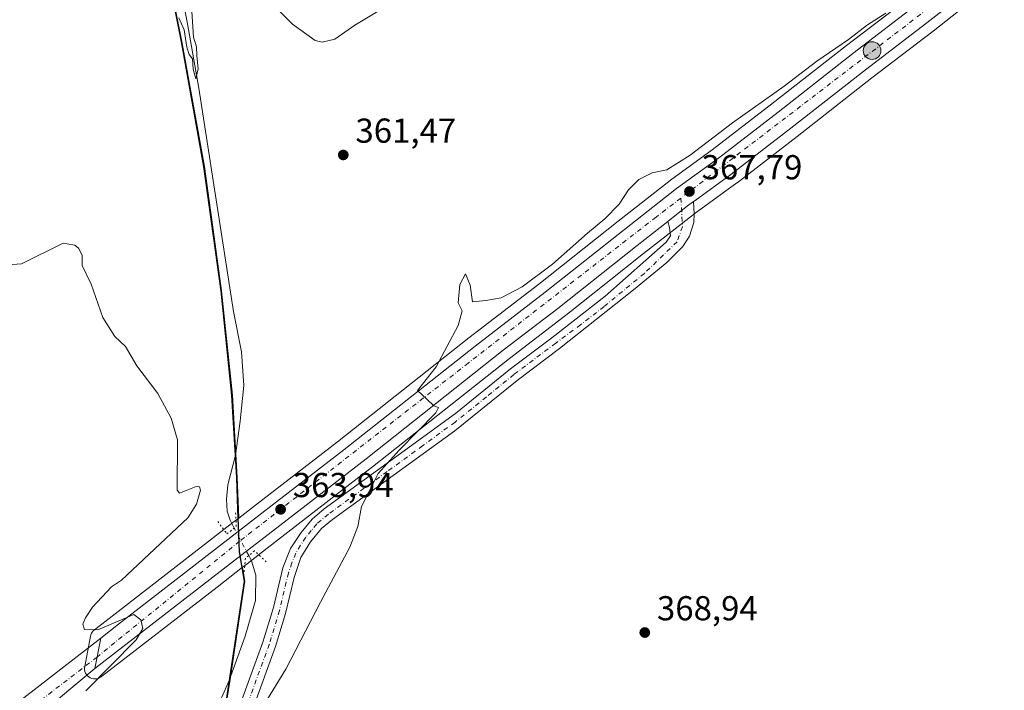
# Model space of a CAD drawing. Units: metres. Extents: x 595130 to 598155, y 4664305 to 4666659.
# Drawn here: x 596015 to 596300, y 4665649 to 4665843 of the extents above; entities that cross this region are included whole.
import ezdxf

# ---------------------------------------------------------------- set-up
doc = ezdxf.new("R2010")
doc.units = ezdxf.units.M
doc.header["$MEASUREMENT"] = 0
doc.linetypes.add('DGN Style 4', pattern=[2.6384748266838614, 1.318413404963828, -0.6592067024819142, 0.001648016756204785, -0.6592067024819142])
doc.linetypes.add('DGN Style 5', pattern=[1.1536117293433497, 0.4944050268614355, -0.6592067024819142])
for name, color, linetype, lineweight in [('Carretera de calzada única Cxs', 7, 'Continuous', 13), ('Carretera de calzada única eje', 7, 'DGN Style 4', 0), ('Comarca', 135, 'Continuous', 13), ('Comarca CxS', 21, 'Continuous', 0), ('Comunidad autónoma', 142, 'Continuous', 30), ('Comunidad Autónoma CxS', 142, 'Continuous', 0), ('Corriente natural lineal', 142, 'Continuous', 13), ('Corriente natural lineal oculto', 9, 'DGN Style 4', 13), ('Cultivos herbáceos CxS', 92, 'Continuous', 0), ('Cultivos leñosos CxS', 92, 'Continuous', 0), ('Curva de nivel normal', 30, 'Continuous', 0), ('Municipio', 91, 'Continuous', 13), ('Municipio CxS', 4, 'Continuous', 0), ('Núcleo urbano CxS', 7, 'Continuous', 0), ('Pista no pavimentada Cxs', 111, 'Continuous', 0), ('Pista no pavimentada eje', 91, 'DGN Style 4', 0), ('Prado CxS', 92, 'Continuous', 0), ('Provincia', 7, 'Continuous', 0), ('Provincia CxS', 1, 'Continuous', 0), ('Puente lineal', 2, 'DGN Style 5', 0), ('Punto de cota en terreno', 7, 'Continuous', 0), ('Punto kilométrico de carretera', 7, 'Continuous', 0), ('Rótulo de punto de cota en terreno', 7, 'Continuous', 0)]:
    doc.layers.add(name, color=color, linetype=linetype, lineweight=lineweight)
doc.styles.add('Style-Arial', font='txt')

# ---------------------------------------------------------------- blocks, each defined once
blk = doc.blocks.new('*U10')
at = {"layer": 'Cultivos leñosos CxS', "color": 92, "linetype": 'Continuous', "lineweight": 0}
blk.add_polyline3d([(596074.7329000002, 4665645.697100001, 363.295100000003), (596075.6350999996, 4665651.7009, 363.006899999993), (596079.1344, 4665674.984300001, 363.0782999999938), (596079.9133000001, 4665680.167099999, 363.1334000000061), (596079.2597000003, 4665684.159299999, 363.5727000000043), (596080.5362999998, 4665685.147700001, 363.4345999999932), (596086.3249000004, 4665689.626499999, 363.8129999999946), (596112.4241000004, 4665709.7807, 364.2746000000043), (596116.8469000002, 4665713.1961, 364.445000000007), (596156.5324999997, 4665744.5625, 366.584400000007), (596172.3539000005, 4665756.683700001, 367.3064000000013), (596173.5849000001, 4665757.6591, 367.2863999999972), (596184.4172999999, 4665766.241900001, 367.6282999999967), (596195.3378999997, 4665774.8947, 367.8696000000054), (596206.2237, 4665783.441299999, 367.8966999999975), (596210.2119000005, 4665786.578500001, 367.8418999999994), (596211.9738999996, 4665787.863299999, 367.8068999999959), (596222.3098999998, 4665795.350500001, 367.5583999999944), (596222.3812999995, 4665795.403899999, 367.5580999999947), (596239.7408999996, 4665808.781300001, 367.216499999995), (596261.3552999999, 4665825.7169, 366.6037999999971), (596269.8876999998, 4665832.228900001, 366.1926999999997), (596279.1359000001, 4665839.287500001, 365.8286999999983), (596290.1179000001, 4665847.9005, 365.1015000000043)], dxfattribs=at)
blk = doc.blocks.new('5PATER')
at = {"layer": 'Prado CxS', "linetype": 'Continuous', "lineweight": 0}
h = blk.add_hatch(color=51, dxfattribs=at)
edge = h.paths.add_edge_path()
edge.add_ellipse((0, 0), major_axis=(-0.1095731443231308, -0.1110710700762829), ratio=0.9994222409660322, start_angle=0, end_angle=360)
blk = doc.blocks.new('5HITCA')
at = {"layer": 'Municipio CxS', "linetype": 'Continuous', "lineweight": 0}
h = blk.add_hatch(color=1, dxfattribs=at)
edge = h.paths.add_edge_path()
edge.add_arc((0, 0), 0.2558578010358639, 0, 360)
at = {"layer": 'Municipio CxS', "color": 7, "linetype": 'Continuous', "lineweight": 0}
blk.add_circle((0, 0), 0.2558578010358639, dxfattribs=at)

msp = doc.modelspace()

# ---------------------------------------------------------------- linework, layer by layer
at = {"layer": 'Carretera de calzada única Cxs', "color": 7, "linetype": 'Continuous', "lineweight": 13, "extrusion": (0.001959198700129017, 0.01022493049185647, 0.9999458046998798), "elevation": 49239.51603179462, "flags": 128}
msp.add_lwpolyline([(596034.6293643733, 4665395.257525105), (596036.3195443244, 4665404.077986202)], dxfattribs=at)
msp.add_lwpolyline([(596034.6293643733, 4665395.257525105), (596036.3195443244, 4665404.077986202)], dxfattribs=at)
at = {"layer": 'Carretera de calzada única Cxs', "color": 7, "linetype": 'Continuous', "lineweight": 13}
for points in [[(596756.4345000006, 4666213.969500001, 348.6873999999953), (596728.8000999996, 4666192.550100001, 349.3632000000071), (596690.9801000003, 4666163.0801, 349.6398999999947), (596626.7600999996, 4666113.3301, 349.9716000000044), (596597.9301000005, 4666091.190099999, 350.340400000001), (596564.8501000004, 4666065.5801, 351.2054000000062), (596506.4200999998, 4666020.0701, 352.8110000000015), (596462.5401, 4665986.1151, 354.1217000000034), (596461.6451000003, 4665985.4301, 354.1536000000052), (596454.3400999998, 4665979.780099999, 354.5170999999973), (596430.0401, 4665960.880100001, 356.0247999999993), (596406.4501, 4665942.360099999, 356.9544000000024), (596372.7701000003, 4665915.9801, 359.0488000000041), (596354.7901, 4665901.9001, 360.425900000002), (596307.6700999998, 4665865.5001, 363.8248000000021), (596291.9501, 4665853.1501, 364.7802999999985), (596277.3000999996, 4665841.6601, 365.7430000000023), (596259.5201000003, 4665828.090100001, 366.5809000000008), (596237.9001000002, 4665811.1501, 367.2508999999991), (596220.5500999996, 4665797.780099999, 367.6059999999998), (596210.2100999998, 4665790.290100001, 367.8426999999938), (596209.7220999999, 4665789.9342, 367.8515999999945)], [(596038.1801000005, 4665663.6601, 365.6919999999955), (596043.3400999998, 4665667.670100001, 365.2609999999986), (596084.8101000005, 4665699.7501, 363.9051000000036), (596108.5601000005, 4665718.0801, 363.8963999999978), (596146.5900999998, 4665748.130100001, 365.8312000000006), (596166.8601000002, 4665763.7301, 366.7023000000045), (596189.8000999996, 4665781.9101, 367.5467999999965), (596204.8201000001, 4665793.710100001, 367.4572999999946), (596216.9700999996, 4665802.5101, 367.5099999999948), (596234.2600999996, 4665815.840100001, 366.9839999999967), (596255.8901000004, 4665832.780099999, 366.3766000000033), (596273.6700999998, 4665846.360099999, 365.3500000000058), (596288.2901, 4665857.8201, 364.613400000002), (596304.0201000003, 4665870.190099999, 363.123900000006), (596347.4901000002, 4665903.7401, 360.2489999999962), (596406.7100999998, 4665950.110099999, 356.4026000000013), (596426.3800999997, 4665965.5601, 355.3879000000015), (596454.6501000002, 4665987.530099999, 354.0100999999996), (596498.1401000004, 4666021.1601, 352.7179000000033), (596515.2340000002, 4666034.4704, 352.4481999999989)], [(596291.9501, 4665853.1501, 364.7802999999985), (596277.3000999996, 4665841.6601, 365.7430000000023), (596259.5201000003, 4665828.090100001, 366.5809000000008), (596237.9001000002, 4665811.1501, 367.2508999999991), (596220.5500999996, 4665797.780099999, 367.6059999999998), (596210.2100999998, 4665790.290100001, 367.8426999999938), (596209.7220999999, 4665789.9341, 367.8515999999945), (596208.4001000002, 4665788.970100001, 367.8828999999969), (596204.3701, 4665785.800100001, 367.9392999999982), (596202.3371000001, 4665784.2039, 367.9559000000008), (596193.4801000003, 4665777.2501, 367.8894), (596170.5100999996, 4665759.050100001, 367.2024999999995), (596154.6901000004, 4665746.9301, 366.4502999999968), (596115.0000999998, 4665715.5601, 364.5366999999969), (596084.4901000002, 4665692.0001, 364.0020999999979), (596078.7001, 4665687.520099999, 363.978099999993), (596036.4901000002, 4665654.840100001, 365.7854999999981), (596038.1801000005, 4665663.6601, 365.6919999999955), (596043.3400999998, 4665667.670100001, 365.2609999999986), (596084.8101000005, 4665699.7501, 363.9051000000036), (596108.5601000005, 4665718.0801, 363.8963999999978), (596146.5900999998, 4665748.130100001, 365.8312000000006), (596166.8601000002, 4665763.7301, 366.7023000000045), (596189.8000999996, 4665781.9101, 367.5467999999965), (596204.8201000001, 4665793.710100001, 367.4572999999946), (596216.9700999996, 4665802.5101, 367.5099999999948), (596234.2600999996, 4665815.840100001, 366.9839999999967), (596255.8901000004, 4665832.780099999, 366.3766000000033), (596273.6700999998, 4665846.360099999, 365.3500000000058)], [(596209.7220999999, 4665789.9342, 367.8515999999945), (596208.4001000002, 4665788.970100001, 367.8828999999969), (596204.3701, 4665785.800100001, 367.9392999999982), (596202.3371000001, 4665784.2039, 367.9559000000008)], [(596202.3371000001, 4665784.2039, 367.9559000000008), (596193.4801000003, 4665777.2501, 367.8894), (596170.5100999996, 4665759.050100001, 367.2024999999995), (596154.6901000004, 4665746.9301, 366.4502999999968), (596115.0000999998, 4665715.5601, 364.5366999999969), (596084.4901000002, 4665692.0001, 364.0020999999979), (596078.7001, 4665687.520099999, 363.978099999993), (596036.4901000002, 4665654.840100001, 365.7854999999981)], [(595861.4272999996, 4665525.700300001, 372.7510000000038), (595880.1700999998, 4665540.3301, 372.3966999999975), (595915.8101000005, 4665568.3201, 371.7835999999952), (595949.0900999998, 4665593.950099999, 371.1855000000069), (595968.9600999998, 4665609.440099999, 370.5417000000016), (595974.9401000004, 4665614.100099999, 370.2890999999945), (596009.0601000005, 4665641.090100001, 368.0228000000061), (596038.1801000005, 4665663.6601, 365.6919999999955)], [(596036.4901000002, 4665654.840100001, 365.7854999999981), (596020.1901000004, 4665641.290100001, 367.0253999999986), (595979.7500999998, 4665609.270099999, 370.2026999999944), (595974.5601000005, 4665605.2301, 370.4377999999998), (595920.3300999999, 4665562.920100001, 371.7795000000042), (595867.5701000001, 4665522.280099999, 372.7942999999942), (595833.1401000004, 4665495.460100001, 373.3196999999927), (595833.8501000004, 4665501.120100001, 373.2467999999935), (595834.4301000005, 4665504.6601, 373.0534999999945), (595851.8502000002, 4665518.229900001, 372.8766999999934)]]:
    msp.add_polyline3d(points, dxfattribs=at)
msp.add_polyline3d([(596036.4901000002, 4665654.840100001, 365.7854999999981), (596020.1901000004, 4665641.290100001, 367.0253999999986), (595979.7500999998, 4665609.270099999, 370.2026999999944), (595974.5601000005, 4665605.2301, 370.4377999999998), (595920.3300999999, 4665562.920100001, 371.7795000000042), (595867.5701000001, 4665522.280099999, 372.7942999999942), (595833.1401000004, 4665495.460100001, 373.3196999999927), (595833.8501000004, 4665501.120100001, 373.2467999999935), (595834.4301000005, 4665504.6601, 373.0534999999945), (595851.8502000002, 4665518.229900001, 372.8766999999934), (595856.6009000001, 4665521.930299999, 372.8484000000026), (595857.0498000003, 4665522.280400001, 372.8478999999934), (595860.5302999998, 4665524.9999, 372.7770000000019), (595861.4272999996, 4665525.700300001, 372.7510000000038), (595880.1700999998, 4665540.3301, 372.3966999999975), (595915.8101000005, 4665568.3201, 371.7835999999952), (595949.0900999998, 4665593.950099999, 371.1855000000069), (595968.9600999998, 4665609.440099999, 370.5417000000016), (595974.9401000004, 4665614.100099999, 370.2890999999945), (596009.0601000005, 4665641.090100001, 368.0228000000061), (596038.1801000005, 4665663.6601, 365.6919999999955)], close=True, dxfattribs=at)
at = {"layer": 'Carretera de calzada única eje', "color": 7, "linetype": 'DGN Style 4', "lineweight": 0}
for points in [[(596518.1601, 4666033.690099999, 352.3965999999928), (596516.9917000001, 4666032.775900001, 352.3916999999929), (596460.9001000002, 4665988.890100001, 354.0481), (596400.3000999996, 4665940.780099999, 357.162599999996), (596323.4101, 4665881.340100001, 362.374100000001), (596284.2200999996, 4665850.8201, 365.1447000000044), (596206.1007000003, 4665790.9693, 367.8567000000039)], [(596206.1007000003, 4665790.9693, 367.8567000000039), (596198.9101, 4665785.460100001, 367.9103999999934), (596144.5701000001, 4665743.220100001, 365.8092000000034), (596078.3901000004, 4665691.6801, 364.0139000000054), (596037.1316999998, 4665658.169700001, 365.8625999999931)], [(596037.1316999998, 4665658.169700001, 365.8625999999931), (596009.0601000005, 4665636.5701, 367.9440000000032), (595949.0900999998, 4665589.6501, 371.2548999999999), (595883.0000999998, 4665538.370100001, 372.4805000000051), (595859.0579000004, 4665519.762499999, 372.8843000000052)]]:
    msp.add_polyline3d(points, dxfattribs=at)
at = {"layer": 'Comarca', "color": 135, "linetype": 'Continuous', "lineweight": 13, "flags": 128}
msp.add_lwpolyline([(596045.398000001, 4665504.392000002), (596047.5040000015, 4665524.477000001), (596049.0260000012, 4665532.876000003), (596052.2190000016, 4665539.902), (596059.6449999996, 4665560.695999999), (596063.7900000019, 4665580.175000002), (596068.5980000022, 4665614.514000002), (596074.5960000016, 4665645.697000002), (596079.783000001, 4665680.167), (596078.3850000015, 4665688.651000002), (596077.9060000019, 4665700.952000001), (596077.5510000006, 4665710.088999998), (596076.1739999999, 4665733.930999998), (596073.05, 4665764.095000002), (596068.0620000008, 4665800.069999998), (596061.5450000018, 4665836.277), (596053.0320000015, 4665878.674000002)], dxfattribs=at)
at = {"layer": 'Comarca CxS', "color": 21, "linetype": 'Continuous', "lineweight": 0, "flags": 128}
msp.add_lwpolyline([(596045.3980000005, 4665504.392000001), (596047.5039999987, 4665524.477), (596049.0260000007, 4665532.876000001), (596052.2189999988, 4665539.902000001), (596059.644999999, 4665560.696), (596063.7899999992, 4665580.175000001), (596068.5979999994, 4665614.514000001), (596074.5959999989, 4665645.697000001), (596079.7830000004, 4665680.166999999), (596078.3849999988, 4665688.651000001), (596077.9060000014, 4665700.952000001), (596077.551, 4665710.088999999), (596076.1739999994, 4665733.931), (596073.0499999995, 4665764.095000001), (596068.0620000003, 4665800.069999999), (596061.5449999989, 4665836.277000001), (596053.0319999988, 4665878.674000002)], dxfattribs=at)
at = {"layer": 'Comunidad autónoma', "color": 142, "linetype": 'Continuous', "lineweight": 30, "flags": 128}
msp.add_lwpolyline([(596045.398000001, 4665504.392000002), (596047.5040000015, 4665524.477000001), (596049.0260000012, 4665532.876000003), (596052.2190000016, 4665539.902), (596059.6449999996, 4665560.695999999), (596063.7900000019, 4665580.175000002), (596068.5980000022, 4665614.514000002), (596074.5960000016, 4665645.697000002), (596079.783000001, 4665680.167), (596078.3850000015, 4665688.651000002), (596077.9060000019, 4665700.952000001), (596077.5510000006, 4665710.088999998), (596076.1739999999, 4665733.930999998), (596073.05, 4665764.095000002), (596068.0620000008, 4665800.069999998), (596061.5450000018, 4665836.277), (596053.0320000015, 4665878.674000002)], dxfattribs=at)
at = {"layer": 'Comunidad Autónoma CxS', "color": 142, "linetype": 'Continuous', "lineweight": 0, "flags": 128}
msp.add_lwpolyline([(596045.3980000005, 4665504.392000001), (596047.5039999987, 4665524.477), (596049.0260000007, 4665532.876000001), (596052.2189999988, 4665539.902000001), (596059.644999999, 4665560.696), (596063.7899999992, 4665580.175000001), (596068.5979999994, 4665614.514000001), (596074.5959999989, 4665645.697000001), (596079.7830000004, 4665680.166999999), (596078.3849999988, 4665688.651000001), (596077.9060000014, 4665700.952000001), (596077.551, 4665710.088999999), (596076.1739999994, 4665733.931), (596073.0499999995, 4665764.095000001), (596068.0620000003, 4665800.069999999), (596061.5449999989, 4665836.277000001), (596053.0319999988, 4665878.674000002)], dxfattribs=at)
at = {"layer": 'Corriente natural lineal', "color": 142, "linetype": 'Continuous', "lineweight": 13}
for points in [[(596076.8298000004, 4665695.470699999, 362.5656000000017), (596075.6201, 4665697.7501, 362.3813999999985), (596074.8201000001, 4665700.4101, 362.5641999999934), (596074.5500999996, 4665703.8301, 362.8041999999987), (596074.9801000003, 4665708.0101, 362.8378999999986), (596077.1700999998, 4665716.550100001, 362.4677999999985), (596078.5500999996, 4665726.370100001, 362.3652000000002), (596079.6001000004, 4665736.7601, 361.844299999997), (596078.9801000003, 4665746.4301, 361.6296000000002), (596076.5900999998, 4665758.1601, 361.1935999999987), (596066.5401, 4665822.770099999, 360.4560999999958), (596063.2701000003, 4665841.390100001, 360.1805000000023), (596049.9700999996, 4665910.2301, 359.4340999999986)], [(596032.7001, 4665499.550100001, 365.7679999999964), (596038.0800999999, 4665513.9001, 365.7973000000056), (596042.5401, 4665528.550100001, 365.436400000006), (596053.6001000004, 4665558.4001, 364.8274999999995), (596057.1601, 4665573.0801, 364.6416000000027), (596061.3101000005, 4665600.880100001, 363.6775000000052), (596064.1901000004, 4665614.020099999, 363.803899999999), (596066.1601, 4665626.140100001, 363.4952999999951), (596069.5500999996, 4665638.2401, 363.2823999999964), (596075.4001000002, 4665651.4301, 363.0418000000063), (596080.0301000001, 4665664.200099999, 362.8466999999946), (596082.9600999998, 4665674.5101, 362.5929999999935), (596083.0701000001, 4665681.840100001, 362.6502999999939), (596081.8501000004, 4665685.960100001, 363.3344999999972), (596081.0201000003, 4665687.530099999, 363.6696999999986), (596081.0164000001, 4665687.5372, 363.670100000003)]]:
    msp.add_polyline3d(points, dxfattribs=at)
at = {"layer": 'Corriente natural lineal oculto', "color": 9, "linetype": 'DGN Style 4', "lineweight": 13, "extrusion": (-0.05703434287748099, 0.1080786220813794, 0.9925049597767884), "elevation": 470624.9353886984, "flags": 128}
msp.add_lwpolyline([(-2704715.661038377, -3819290.283321747), (-2704715.661038377, -3819299.321461049)], dxfattribs=at)
at = {"layer": 'Cultivos herbáceos CxS', "color": 92, "linetype": 'Continuous', "lineweight": 0}
for points in [[(596019.5597000001, 4666085.598300001, 358.4127000000008), (596021.6599000003, 4666081.438300001, 358.2556000000041), (596023.0395000001, 4666057.088300001, 358.7051999999967), (596026.1091, 4666030.858300001, 359.0705000000016), (596030.0487000003, 4666005.528100001, 359.4226999999955), (596036.8381000003, 4665976.0483, 359.5145000000048), (596039.9877000004, 4665954.2479, 359.5406999999978), (596040.0022, 4665954.148499999, 359.5399000000034), (596041.7777000006, 4665941.8279, 359.5458999999973), (596043.2575000003, 4665931.5779, 359.5102999999945), (596043.2675000001, 4665931.5579, 359.5099999999948), (596047.1971000005, 4665904.357899999, 359.6588000000047), (596053.1665000003, 4665878.6779, 359.9275000000052), (596061.6759000003, 4665836.2777, 360.3598000000056), (596068.1952999998, 4665800.077299999, 360.9869000000036), (596071.3063000003, 4665777.642700001, 361.0341999999946), (596073.1847000001, 4665764.097300001, 361.5038000000059), (596076.3142999997, 4665733.9373, 362.790399999998), (596077.6838999996, 4665710.097300001, 361.9089999999997), (596078.0437000003, 4665700.9573, 362.4790000000066), (596078.1441000003, 4665698.385700001, 362.5397999999986)], [(596019.5597000001, 4666085.598300001, 358.4127000000008), (596021.6599000003, 4666081.438300001, 358.2556000000041), (596023.0395000001, 4666057.088300001, 358.7051999999967), (596026.1091, 4666030.858300001, 359.0705000000016), (596030.0487000003, 4666005.528100001, 359.4226999999955), (596036.8381000003, 4665976.0483, 359.5145000000048), (596039.9877000004, 4665954.2479, 359.5406999999978), (596040.0022, 4665954.148499999, 359.5399000000034), (596041.7777000006, 4665941.8279, 359.5458999999973), (596043.2575000003, 4665931.5779, 359.5102999999945), (596043.2675000001, 4665931.5579, 359.5099999999948), (596047.1971000005, 4665904.357899999, 359.6588000000047), (596053.1665000003, 4665878.6779, 359.9275000000052), (596061.6759000003, 4665836.2777, 360.3598000000056), (596068.1952999998, 4665800.077299999, 360.9869000000036), (596071.3063000003, 4665777.642700001, 361.0341999999946), (596073.1847000001, 4665764.097300001, 361.5038000000059), (596076.3142999997, 4665733.9373, 362.790399999998), (596077.6838999996, 4665710.097300001, 361.9089999999997), (596078.0437000003, 4665700.9573, 362.4790000000066), (596078.1441000003, 4665698.385700001, 362.5397999999986)], [(596510.3693000004, 4666034.4847, 352.5243999999948), (596496.3009000003, 4666023.530300001, 352.459400000007), (596452.8121999997, 4665989.9011, 353.1125000000029), (596424.5330999997, 4665967.924100001, 354.0739999999932), (596404.8586999997, 4665952.470699999, 354.8427999999985), (596345.6489000004, 4665906.108700001, 358.1389999999956), (596302.1763000004, 4665872.556700001, 361.3996999999945), (596286.4375, 4665860.1797, 363.9483999999939), (596271.8340999996, 4665848.732899999, 363.9556000000011), (596254.0547000002, 4665835.153100001, 364.7415000000037), (596232.4193000002, 4665818.209100001, 365.4483000000037), (596215.1738999998, 4665804.9135, 365.7872000000062), (596203.0603, 4665796.139699999, 365.8227000000043), (596202.9666999998, 4665796.0691, 365.8255999999965), (596187.9417000003, 4665784.2653, 365.8870000000024), (596165.0135000005, 4665766.094500001, 365.4397999999928), (596144.7452999996, 4665750.4957, 365.290599999993), (596106.7134999996, 4665720.444499999, 362.4933000000019), (596082.9757000003, 4665702.1239, 363.3944000000047), (596078.1441000003, 4665698.385700001, 362.5397999999986)], [(596053.1665000003, 4665878.6779, 359.9275000000052), (596061.6759000003, 4665836.2777, 360.3598000000056), (596068.1952999998, 4665800.077299999, 360.9869000000036), (596071.3063000003, 4665777.642700001, 361.0341999999946), (596073.1847000001, 4665764.097300001, 361.5038000000059), (596076.3142999997, 4665733.9373, 362.790399999998), (596077.6838999996, 4665710.097300001, 361.9089999999997), (596078.0437000003, 4665700.9573, 362.4790000000066), (596078.1441000003, 4665698.385700001, 362.5397999999986), (596076.4345000006, 4665697.062899999, 362.4116999999969), (596041.5018999996, 4665670.040899999, 364.8552000000054), (596036.3393000001, 4665666.028899999, 365.2771999999969), (596036.0179000003, 4665665.739900001, 365.3288999999932), (596035.7417000001, 4665665.4077, 365.3764999999985), (596035.5159, 4665665.039100001, 365.4192999999942), (596035.3454, 4665664.642100001, 365.4567999999999), (596035.2336999997, 4665664.2247, 365.4888000000064), (596033.5417, 4665655.386499999, 366.0273000000016), (596033.4921000004, 4665654.907500001, 366.0565999999963), (596033.5197999999, 4665654.426700001, 366.0815000000002), (596033.6239, 4665653.956499999, 366.0996000000014), (596033.8019000003, 4665653.509099999, 366.108699999997), (596034.0495999996, 4665653.096100001, 366.1073000000033), (596034.3598999997, 4665652.7279, 366.0945999999968), (596034.7251000004, 4665652.414100001, 366.0605999999971), (596035.1360999999, 4665652.162900001, 365.9959999999992), (596035.5818999996, 4665651.980699999, 365.9296999999933), (596036.0510999998, 4665651.872300001, 365.8652000000002), (596036.5314999997, 4665651.840299999, 365.8064000000013), (596037.0110999999, 4665651.885700001, 365.7572999999975), (596037.4797, 4665652.005899999, 365.7210999999952), (596037.9216999998, 4665652.2031, 365.6771000000008), (596038.3240999999, 4665652.4715, 365.6490999999951), (596038.4190999996, 4665652.541099999, 365.6386000000057), (596071.8567000004, 4665678.4279, 364.0978999999934), (596079.2597000003, 4665684.159299999, 363.5727000000043), (596079.9133000001, 4665680.167099999, 363.1334000000061), (596079.1344, 4665674.984300001, 363.0782999999938), (596075.6350999996, 4665651.7009, 363.006899999993), (596074.7329000002, 4665645.697100001, 363.295100000003)], [(596271.8340999996, 4665848.732899999, 363.9556000000011), (596254.0547000002, 4665835.153100001, 364.7415000000037), (596232.4193000002, 4665818.209100001, 365.4483000000037), (596215.1738999998, 4665804.9135, 365.7872000000062), (596203.0603, 4665796.139699999, 365.8227000000043), (596202.9666999998, 4665796.0691, 365.8255999999965), (596187.9417000003, 4665784.2653, 365.8870000000024), (596165.0135000005, 4665766.094500001, 365.4397999999928), (596144.7452999996, 4665750.4957, 365.290599999993), (596106.7134999996, 4665720.444499999, 362.4933000000019), (596082.9757000003, 4665702.1239, 363.3944000000047), (596078.1441000003, 4665698.385700001, 362.5397999999986), (596078.0437000003, 4665700.9573, 362.4790000000066), (596077.6838999996, 4665710.097300001, 361.9089999999997), (596076.3142999997, 4665733.9373, 362.790399999998), (596073.1847000001, 4665764.097300001, 361.5038000000059), (596071.3063000003, 4665777.642700001, 361.0341999999946), (596068.1952999998, 4665800.077299999, 360.9869000000036), (596061.6759000003, 4665836.2777, 360.3598000000056), (596053.1665000003, 4665878.6779, 359.9275000000052)], [(596078.1441000003, 4665698.385700001, 362.5397999999986), (596076.4345000006, 4665697.062899999, 362.4116999999969), (596041.5018999996, 4665670.040899999, 364.8552000000054), (596036.3393000001, 4665666.028899999, 365.2771999999969), (596036.0179000003, 4665665.739900001, 365.3288999999932), (596035.7417000001, 4665665.4077, 365.3764999999985), (596035.5159, 4665665.039100001, 365.4192999999942), (596035.3454, 4665664.642100001, 365.4567999999999), (596035.2336999997, 4665664.2247, 365.4888000000064), (596033.5417, 4665655.386499999, 366.0273000000016), (596033.4921000004, 4665654.907500001, 366.0565999999963), (596033.5197999999, 4665654.426700001, 366.0815000000002), (596033.6239, 4665653.956499999, 366.0996000000014), (596033.8019000003, 4665653.509099999, 366.108699999997), (596034.0495999996, 4665653.096100001, 366.1073000000033), (596034.3598999997, 4665652.7279, 366.0945999999968), (596034.7251000004, 4665652.414100001, 366.0605999999971), (596035.1360999999, 4665652.162900001, 365.9959999999992), (596035.5818999996, 4665651.980699999, 365.9296999999933), (596036.0510999998, 4665651.872300001, 365.8652000000002), (596036.5314999997, 4665651.840299999, 365.8064000000013), (596037.0110999999, 4665651.885700001, 365.7572999999975), (596037.4797, 4665652.005899999, 365.7210999999952), (596037.9216999998, 4665652.2031, 365.6771000000008), (596038.3240999999, 4665652.4715, 365.6490999999951), (596038.4190999996, 4665652.541099999, 365.6386000000057), (596071.8567000004, 4665678.4279, 364.0978999999934), (596079.2597000003, 4665684.159299999, 363.5727000000043)], [(596079.2597000003, 4665684.159299999, 363.5727000000043), (596079.9133000001, 4665680.167099999, 363.1334000000061), (596079.1344, 4665674.984300001, 363.0782999999938), (596075.6350999996, 4665651.7009, 363.006899999993), (596074.7329000002, 4665645.697100001, 363.295100000003), (596068.7323000003, 4665614.517100001, 364.1820000000007), (596063.9316999996, 4665580.177100001, 365.2516000000033), (596059.7816000005, 4665560.696900001, 365.4704000000056), (596052.3613, 4665539.907099999, 365.7109000000055), (596049.1611000003, 4665532.8773, 365.7911000000022), (596047.6409, 4665524.4771, 366.030899999998), (596047.6215000004, 4665524.290100001, 366.0562000000064), (596045.5406999999, 4665504.3969, 367.3779000000068), (596042.3805999998, 4665495.2071, 367.5647000000026), (596036.7105, 4665483.837300001, 367.5455999999977), (596033.8488999996, 4665478.1339, 367.5887999999977), (596032.2801000001, 4665475.007300001, 367.6371999999974), (596031.1501000002, 4665465.9871, 367.7459999999992), (596030.3300000001, 4665452.647100001, 368.1714000000065), (595982.3296999997, 4665469.667099999, 371.2678000000014), (595965.5560999997, 4665478.1339, 372.1509999999981), (595871.2045, 4665525.7589, 372.7351999999955), (595833.6879000004, 4665499.8441, 373.1831999999995)]]:
    msp.add_polyline3d(points, dxfattribs=at)
at = {"layer": 'Cultivos leñosos CxS', "color": 92, "linetype": 'Continuous', "lineweight": 0}
for points in [[(596290.1179000001, 4665847.9005, 365.1015000000043), (596279.1359000001, 4665839.287500001, 365.8286999999983), (596269.8876999998, 4665832.228900001, 366.1926999999997), (596261.3552999999, 4665825.7169, 366.6037999999971), (596239.7408999996, 4665808.781300001, 367.216499999995), (596222.3812999995, 4665795.403899999, 367.5580999999947), (596222.3098999998, 4665795.350500001, 367.5583999999944), (596211.9738999996, 4665787.863299999, 367.8068999999959), (596210.2119000005, 4665786.578500001, 367.8418999999994), (596206.2237, 4665783.441299999, 367.8966999999975), (596195.3378999997, 4665774.8947, 367.8696000000054), (596184.4172999999, 4665766.241900001, 367.6282999999967), (596173.5849000001, 4665757.6591, 367.2863999999972), (596172.3539000005, 4665756.683700001, 367.3064000000013), (596156.5324999997, 4665744.5625, 366.584400000007), (596116.8469000002, 4665713.1961, 364.445000000007), (596112.4241000004, 4665709.7807, 364.2746000000043), (596086.3249000004, 4665689.626499999, 363.8129999999946), (596080.5362999998, 4665685.147700001, 363.4345999999932), (596079.2597000003, 4665684.159299999, 363.5727000000043)], [(596079.2597000003, 4665684.159299999, 363.5727000000043), (596079.9133000001, 4665680.167099999, 363.1334000000061), (596079.1344, 4665674.984300001, 363.0782999999938), (596075.6350999996, 4665651.7009, 363.006899999993), (596074.7329000002, 4665645.697100001, 363.295100000003), (596068.7323000003, 4665614.517100001, 364.1820000000007), (596063.9316999996, 4665580.177100001, 365.2516000000033), (596059.7816000005, 4665560.696900001, 365.4704000000056), (596052.3613, 4665539.907099999, 365.7109000000055), (596049.1611000003, 4665532.8773, 365.7911000000022), (596047.6409, 4665524.4771, 366.030899999998), (596047.6215000004, 4665524.290100001, 366.0562000000064), (596045.5406999999, 4665504.3969, 367.3779000000068), (596042.3805999998, 4665495.2071, 367.5647000000026), (596036.7105, 4665483.837300001, 367.5455999999977), (596033.8488999996, 4665478.1339, 367.5887999999977), (596032.2801000001, 4665475.007300001, 367.6371999999974), (596031.1501000002, 4665465.9871, 367.7459999999992), (596030.3300000001, 4665452.647100001, 368.1714000000065), (595982.3296999997, 4665469.667099999, 371.2678000000014), (595965.5560999997, 4665478.1339, 372.1509999999981), (595871.2045, 4665525.7589, 372.7351999999955), (595833.6879000004, 4665499.8441, 373.1831999999995)]]:
    msp.add_polyline3d(points, dxfattribs=at)
at = {"layer": 'Curva de nivel normal', "color": 30, "linetype": 'Continuous', "lineweight": 0, "flags": 128}
for points, elevation in [([(596060.8200000003, 4665843.100099999), (596062.2999999998, 4665839.640100001), (596063.0800000001, 4665834.610099999), (596063.8200000003, 4665832.4801), (596064.7800000003, 4665831.270099999), (596064.9900000002, 4665828.2401), (596065.75, 4665825.5001), (596066.3600000005, 4665828.360099999), (596066.0199999996, 4665832.1601), (596065.8799999999, 4665834.6801), (596065.0800000001, 4665837.4901), (596064.5300000003, 4665844.940099999)], 360), ([(596082.6299999999, 4665639.670100001), (596091.7599999999, 4665654.6801), (596101.8300000001, 4665674.0001), (596110.2800000003, 4665689.940099999), (596112.6399999997, 4665695.9801), (596113.6799999997, 4665701.690099999), (596116.4500000002, 4665707.190099999), (596118.4500000002, 4665711.2301), (596124.5599999996, 4665718.020099999), (596135.2300000006, 4665728.8101), (596135.9500000002, 4665730.360099999), (596134.5800000001, 4665730.870100001), (596132.5599999996, 4665732.8201), (596129.9000000004, 4665735.2601), (596135.2999999998, 4665742.100099999), (596141.6100000005, 4665754.100099999), (596142.7800000003, 4665758.3301), (596141.6299999999, 4665760.700099999), (596142.1600000003, 4665766.0001), (596143.7599999999, 4665769.050100001), (596145.0999999996, 4665765.770099999), (596145.7699999996, 4665760.9801), (596149.6100000005, 4665761.290100001), (596154.0899999999, 4665762.0801), (596160.1900000004, 4665765.2601), (596168.9299999997, 4665771.860099999), (596179.0599999996, 4665780.860099999), (596184.0899999999, 4665784.920100001), (596188.2400000002, 4665789.2301), (596190.9800000006, 4665793.3201), (596193.9400000004, 4665796.3301), (596197.7599999999, 4665798.290100001), (596202.0899999999, 4665799.140100001), (596208.8200000003, 4665803.390100001), (596221.0199999996, 4665812.7401), (596236, 4665823.380100001), (596245.4800000006, 4665830.590100001), (596254.5999999996, 4665836.890100001), (596260.0800000001, 4665841.0701), (596265.4199999999, 4665844.4901)], 365), ([(596089.7800000003, 4665845.2301), (596093.7199999997, 4665841.2601), (596100.29, 4665836.590100001), (596102.29, 4665836.0601), (596105.9199999999, 4665836.920100001), (596111.7599999999, 4665841.020099999), (596118.5300000003, 4665845.0001)], 360), ([(596005.7699999996, 4665771.220100001), (596015.2599999999, 4665771.920100001), (596027.2800000003, 4665777.940099999), (596030.6500000004, 4665777.3101), (596031.7699999996, 4665776.4301), (596032.79, 4665774.4301), (596032.7800000003, 4665771.440099999), (596035.4400000004, 4665766.100099999), (596038.8399999999, 4665756.4301), (596042.25, 4665750.9101), (596045.3600000005, 4665748.020099999), (596048.6699999999, 4665742.4301), (596054.7100000001, 4665734.4301), (596058.6100000005, 4665727.280099999), (596060.3899999997, 4665721.0601), (596060.29, 4665706.440099999), (596060.9600000001, 4665705.630100001), (596065.7699999996, 4665707.530099999), (596066.7400000002, 4665707.4101), (596067.0499999998, 4665706.440099999), (596065.9100000003, 4665702.440099999), (596063.3799999999, 4665698.440099999), (596044.1600000003, 4665680.440099999), (596041.3499999996, 4665678.440099999), (596035.7699999996, 4665672.610099999), (596033.7699999996, 4665669.520099999), (596033.0300000003, 4665667.700099999), (596033.4900000002, 4665666.1601), (596037.3499999996, 4665666.020099999), (596047.7699999996, 4665670.440099999), (596049.7699999996, 4665668.9801), (596050.3499999996, 4665666.440099999), (596048.4699999997, 4665663.140100001), (596033.8799999999, 4665648.440099999)], 365)]:
    msp.add_lwpolyline(points, dxfattribs=dict(at, elevation=elevation))
at = {"layer": 'Municipio', "color": 91, "linetype": 'Continuous', "lineweight": 13, "flags": 128}
msp.add_lwpolyline([(596045.398000001, 4665504.392000002), (596047.5040000015, 4665524.477000001), (596049.0260000012, 4665532.876000003), (596052.2190000016, 4665539.902), (596059.6449999996, 4665560.695999999), (596063.7900000019, 4665580.175000002), (596068.5980000022, 4665614.514000002), (596074.5960000016, 4665645.697000002), (596079.783000001, 4665680.167), (596078.3850000015, 4665688.651000002), (596077.9060000019, 4665700.952000001), (596077.5510000006, 4665710.088999998), (596076.1739999999, 4665733.930999998), (596073.05, 4665764.095000002), (596068.0620000008, 4665800.069999998), (596061.5450000018, 4665836.277), (596053.0320000015, 4665878.674000002)], dxfattribs=at)
at = {"layer": 'Municipio CxS', "color": 4, "linetype": 'Continuous', "lineweight": 0, "flags": 128}
msp.add_lwpolyline([(596045.3980000005, 4665504.392000001), (596047.5039999987, 4665524.477), (596049.0260000007, 4665532.876000001), (596052.2189999988, 4665539.902000001), (596059.644999999, 4665560.696), (596063.7899999992, 4665580.175000001), (596068.5979999994, 4665614.514000001), (596074.5959999989, 4665645.697000001), (596079.7830000004, 4665680.166999999), (596078.3849999988, 4665688.651000001), (596077.9060000014, 4665700.952000001), (596077.551, 4665710.088999999), (596076.1739999994, 4665733.931), (596073.0499999995, 4665764.095000001), (596068.0620000003, 4665800.069999999), (596061.5449999989, 4665836.277000001), (596053.0319999988, 4665878.674000002)], dxfattribs=at)
at = {"layer": 'Núcleo urbano CxS', "color": 7, "linetype": 'Continuous', "lineweight": 0}
for points in [[(596510.3693000004, 4666034.4847, 352.5243999999948), (596496.3009000003, 4666023.530300001, 352.459400000007), (596452.8121999997, 4665989.9011, 353.1125000000029), (596424.5330999997, 4665967.924100001, 354.0739999999932), (596404.8586999997, 4665952.470699999, 354.8427999999985), (596345.6489000004, 4665906.108700001, 358.1389999999956), (596302.1763000004, 4665872.556700001, 361.3996999999945), (596286.4375, 4665860.1797, 363.9483999999939), (596271.8340999996, 4665848.732899999, 363.9556000000011), (596254.0547000002, 4665835.153100001, 364.7415000000037), (596232.4193000002, 4665818.209100001, 365.4483000000037), (596215.1738999998, 4665804.9135, 365.7872000000062), (596203.0603, 4665796.139699999, 365.8227000000043), (596202.9666999998, 4665796.0691, 365.8255999999965), (596187.9417000003, 4665784.2653, 365.8870000000024), (596165.0135000005, 4665766.094500001, 365.4397999999928), (596144.7452999996, 4665750.4957, 365.290599999993), (596106.7134999996, 4665720.444499999, 362.4933000000019), (596082.9757000003, 4665702.1239, 363.3944000000047), (596078.1441000003, 4665698.385700001, 362.5397999999986)], [(596290.1179000001, 4665847.9005, 365.1015000000043), (596279.1359000001, 4665839.287500001, 365.8286999999983), (596269.8876999998, 4665832.228900001, 366.1926999999997), (596261.3552999999, 4665825.7169, 366.6037999999971), (596239.7408999996, 4665808.781300001, 367.216499999995), (596222.3812999995, 4665795.403899999, 367.5580999999947), (596222.3098999998, 4665795.350500001, 367.5583999999944), (596211.9738999996, 4665787.863299999, 367.8068999999959), (596210.2119000005, 4665786.578500001, 367.8418999999994), (596206.2237, 4665783.441299999, 367.8966999999975), (596195.3378999997, 4665774.8947, 367.8696000000054), (596184.4172999999, 4665766.241900001, 367.6282999999967), (596173.5849000001, 4665757.6591, 367.2863999999972), (596172.3539000005, 4665756.683700001, 367.3064000000013), (596156.5324999997, 4665744.5625, 366.584400000007), (596116.8469000002, 4665713.1961, 364.445000000007), (596112.4241000004, 4665709.7807, 364.2746000000043), (596086.3249000004, 4665689.626499999, 363.8129999999946), (596080.5362999998, 4665685.147700001, 363.4345999999932), (596079.2597000003, 4665684.159299999, 363.5727000000043), (596071.8567000004, 4665678.4279, 364.0978999999934), (596038.4190999996, 4665652.541099999, 365.6386000000057), (596038.3240999999, 4665652.4715, 365.6490999999951), (596037.9216999998, 4665652.2031, 365.6771000000008), (596037.4797, 4665652.005899999, 365.7210999999952), (596037.0110999999, 4665651.885700001, 365.7572999999975), (596036.5314999997, 4665651.840299999, 365.8064000000013), (596036.0510999998, 4665651.872300001, 365.8652000000002), (596035.5818999996, 4665651.980699999, 365.9296999999933), (596035.1360999999, 4665652.162900001, 365.9959999999992), (596034.7251000004, 4665652.414100001, 366.0605999999971), (596034.3598999997, 4665652.7279, 366.0945999999968), (596034.0495999996, 4665653.096100001, 366.1073000000033), (596033.8019000003, 4665653.509099999, 366.108699999997), (596033.6239, 4665653.956499999, 366.0996000000014), (596033.5197999999, 4665654.426700001, 366.0815000000002), (596033.4921000004, 4665654.907500001, 366.0565999999963), (596033.5417, 4665655.386499999, 366.0273000000016), (596035.2336999997, 4665664.2247, 365.4888000000064), (596035.3454, 4665664.642100001, 365.4567999999999), (596035.5159, 4665665.039100001, 365.4192999999942), (596035.7417000001, 4665665.4077, 365.3764999999985), (596036.0179000003, 4665665.739900001, 365.3288999999932), (596036.3393000001, 4665666.028899999, 365.2771999999969), (596041.5018999996, 4665670.040899999, 364.8552000000054), (596076.4345000006, 4665697.062899999, 362.4116999999969), (596078.1441000003, 4665698.385700001, 362.5397999999986), (596082.9757000003, 4665702.1239, 363.3944000000047), (596106.7134999996, 4665720.444499999, 362.4933000000019), (596144.7452999996, 4665750.4957, 365.290599999993), (596165.0135000005, 4665766.094500001, 365.4397999999928), (596187.9417000003, 4665784.2653, 365.8870000000024), (596202.9666999998, 4665796.0691, 365.8255999999965), (596203.0603, 4665796.139699999, 365.8227000000043), (596215.1738999998, 4665804.9135, 365.7872000000062), (596232.4193000002, 4665818.209100001, 365.4483000000037), (596254.0547000002, 4665835.153100001, 364.7415000000037), (596271.8340999996, 4665848.732899999, 363.9556000000011)], [(596290.1179000001, 4665847.9005, 365.1015000000043), (596279.1359000001, 4665839.287500001, 365.8286999999983), (596269.8876999998, 4665832.228900001, 366.1926999999997), (596261.3552999999, 4665825.7169, 366.6037999999971), (596239.7408999996, 4665808.781300001, 367.216499999995), (596222.3812999995, 4665795.403899999, 367.5580999999947), (596222.3098999998, 4665795.350500001, 367.5583999999944), (596211.9738999996, 4665787.863299999, 367.8068999999959), (596210.2119000005, 4665786.578500001, 367.8418999999994), (596206.2237, 4665783.441299999, 367.8966999999975), (596195.3378999997, 4665774.8947, 367.8696000000054), (596184.4172999999, 4665766.241900001, 367.6282999999967), (596173.5849000001, 4665757.6591, 367.2863999999972), (596172.3539000005, 4665756.683700001, 367.3064000000013), (596156.5324999997, 4665744.5625, 366.584400000007), (596116.8469000002, 4665713.1961, 364.445000000007), (596112.4241000004, 4665709.7807, 364.2746000000043), (596086.3249000004, 4665689.626499999, 363.8129999999946), (596080.5362999998, 4665685.147700001, 363.4345999999932), (596079.2597000003, 4665684.159299999, 363.5727000000043)], [(596078.1441000003, 4665698.385700001, 362.5397999999986), (596076.4345000006, 4665697.062899999, 362.4116999999969), (596041.5018999996, 4665670.040899999, 364.8552000000054), (596036.3393000001, 4665666.028899999, 365.2771999999969), (596036.0179000003, 4665665.739900001, 365.3288999999932), (596035.7417000001, 4665665.4077, 365.3764999999985), (596035.5159, 4665665.039100001, 365.4192999999942), (596035.3454, 4665664.642100001, 365.4567999999999), (596035.2336999997, 4665664.2247, 365.4888000000064), (596033.5417, 4665655.386499999, 366.0273000000016), (596033.4921000004, 4665654.907500001, 366.0565999999963), (596033.5197999999, 4665654.426700001, 366.0815000000002), (596033.6239, 4665653.956499999, 366.0996000000014), (596033.8019000003, 4665653.509099999, 366.108699999997), (596034.0495999996, 4665653.096100001, 366.1073000000033), (596034.3598999997, 4665652.7279, 366.0945999999968), (596034.7251000004, 4665652.414100001, 366.0605999999971), (596035.1360999999, 4665652.162900001, 365.9959999999992), (596035.5818999996, 4665651.980699999, 365.9296999999933), (596036.0510999998, 4665651.872300001, 365.8652000000002), (596036.5314999997, 4665651.840299999, 365.8064000000013), (596037.0110999999, 4665651.885700001, 365.7572999999975), (596037.4797, 4665652.005899999, 365.7210999999952), (596037.9216999998, 4665652.2031, 365.6771000000008), (596038.3240999999, 4665652.4715, 365.6490999999951), (596038.4190999996, 4665652.541099999, 365.6386000000057), (596071.8567000004, 4665678.4279, 364.0978999999934), (596079.2597000003, 4665684.159299999, 363.5727000000043)]]:
    msp.add_polyline3d(points, dxfattribs=at)
at = {"layer": 'Pista no pavimentada Cxs', "color": 111, "linetype": 'Continuous', "lineweight": 0}
for points in [[(596073.1101000002, 4665629.600099999, 364.6665999999968), (596085.1501000002, 4665662.450099999, 364.1296000000002), (596088.1501000002, 4665672.5001, 364.1741000000038), (596090.8901000004, 4665683.940099999, 364.1710000000021), (596093.0800999999, 4665689.530099999, 364.2572999999975), (596096.1601, 4665694.220100001, 364.2483000000066), (596099.3501000004, 4665698.0601, 364.2783000000054), (596102.8800999997, 4665701.040100001, 364.3279999999941), (596122.1700999998, 4665715.0001, 365.5175000000018), (596140.8800999997, 4665728.6601, 366.5391999999993), (596156.7701000003, 4665741.550100001, 367.5464999999967), (596168.7600999996, 4665750.5601, 367.9918999999936), (596184.2001, 4665762.5701, 368.1445999999996), (596201.8214999996, 4665778.235900001, 367.8672999999981), (596203.0915000001, 4665780.0615, 367.8853999999992), (596202.8532999996, 4665782.442700001, 367.9312000000064), (596202.3371000001, 4665784.2039, 367.9559000000008), (596204.3701, 4665785.800100001, 367.9392999999982), (596208.4001000002, 4665788.970100001, 367.8828999999969), (596209.7220999999, 4665789.9341, 367.8515999999945), (596209.9715, 4665786.3893, 367.8055000000023), (596209.8383, 4665783.8715, 367.7746000000043), (596208.5683000004, 4665779.982100001, 367.7868000000017), (596206.6633000001, 4665776.9659, 367.8015000000014), (596202.0597000001, 4665772.2827, 367.8649000000005), (596192.3759000005, 4665764.424500001, 368.0872999999993), (596171.0100999996, 4665747.4101, 368.4284999999945), (596158.7701000003, 4665738.200099999, 367.9857000000048), (596140.6700999998, 4665723.6601, 366.9131000000052), (596120.0100999996, 4665708.6501, 365.5182000000059), (596105.2600999996, 4665697.9901, 364.6748999999982), (596102.1101000002, 4665695.340100001, 364.5623000000051), (596098.9501, 4665691.470100001, 364.5004999999946), (596096.1501000002, 4665686.960100001, 364.488400000002), (596094.1401000004, 4665681.1601, 364.5351999999984), (596091.7001, 4665670.8101, 364.6364000000031), (596088.8201000001, 4665661.2301, 364.7887000000046), (596076.2100999998, 4665626.7301, 365.059500000003)], [(596209.7220999999, 4665789.9342, 367.8515999999945), (596209.9715, 4665786.3893, 367.8055000000023), (596209.8383, 4665783.8715, 367.7746000000043), (596208.5683000004, 4665779.982100001, 367.7868000000017), (596206.6633000001, 4665776.9659, 367.8015000000014), (596202.0597000001, 4665772.2827, 367.8649000000005), (596192.3759000005, 4665764.424500001, 368.0872999999993), (596171.0100999996, 4665747.4101, 368.4284999999945), (596158.7701000003, 4665738.200099999, 367.9857000000048), (596140.6700999998, 4665723.6601, 366.9131000000052), (596120.0100999996, 4665708.6501, 365.5182000000059), (596105.2600999996, 4665697.9901, 364.6748999999982), (596102.1101000002, 4665695.340100001, 364.5623000000051), (596098.9501, 4665691.470100001, 364.5004999999946), (596096.1501000002, 4665686.960100001, 364.488400000002), (596094.1401000004, 4665681.1601, 364.5351999999984), (596091.7001, 4665670.8101, 364.6364000000031), (596088.8201000001, 4665661.2301, 364.7887000000046), (596076.2100999998, 4665626.7301, 365.059500000003)], [(596209.7220999999, 4665789.9342, 367.8515999999945), (596208.4001000002, 4665788.970100001, 367.8828999999969), (596204.3701, 4665785.800100001, 367.9392999999982), (596202.3371000001, 4665784.2039, 367.9559000000008)], [(596073.1101000002, 4665629.600099999, 364.6665999999968), (596085.1501000002, 4665662.450099999, 364.1296000000002), (596088.1501000002, 4665672.5001, 364.1741000000038), (596090.8901000004, 4665683.940099999, 364.1710000000021), (596093.0800999999, 4665689.530099999, 364.2572999999975), (596096.1601, 4665694.220100001, 364.2483000000066), (596099.3501000004, 4665698.0601, 364.2783000000054), (596102.8800999997, 4665701.040100001, 364.3279999999941), (596122.1700999998, 4665715.0001, 365.5175000000018), (596140.8800999997, 4665728.6601, 366.5391999999993), (596156.7701000003, 4665741.550100001, 367.5464999999967), (596168.7600999996, 4665750.5601, 367.9918999999936), (596184.2001, 4665762.5701, 368.1445999999996), (596201.8214999996, 4665778.235900001, 367.8672999999981), (596203.0915000001, 4665780.0615, 367.8853999999992), (596202.8532999996, 4665782.442700001, 367.9312000000064), (596202.3371000001, 4665784.2039, 367.9559000000008)]]:
    msp.add_polyline3d(points, dxfattribs=at)
at = {"layer": 'Pista no pavimentada eje', "color": 91, "linetype": 'DGN Style 4', "lineweight": 0}
msp.add_polyline3d([(596206.1007000003, 4665790.9693, 367.8567000000039), (596206.5840999996, 4665782.6809, 367.8527999999933), (596204.9965000004, 4665778.315300001, 367.8264999999956), (596195.5509000003, 4665769.187100001, 367.9887000000017), (596183.8827000001, 4665759.582699999, 368.257500000007), (596177.1359000001, 4665754.343900001, 368.3236999999936), (596169.8850999996, 4665748.985099999, 368.2620000000024), (596157.7701000003, 4665739.8751, 367.8291000000027), (596149.8251, 4665733.4301, 367.3366999999998), (596140.7751000002, 4665726.1601, 366.7838999999949), (596131.4200999998, 4665719.3301, 366.0938000000024), (596121.0900999998, 4665711.825099999, 365.5880000000034), (596104.0701000001, 4665699.515100001, 364.5209999999934), (596100.7301000003, 4665696.700099999, 364.4305000000023), (596099.1350999996, 4665694.780099999, 364.3916999999929), (596097.5551000005, 4665692.845100001, 364.3862999999984), (596096.0151000004, 4665690.5001, 364.3711999999941), (596094.6151000002, 4665688.245100001, 364.3849000000046), (596093.5201000003, 4665685.450099999, 364.4134999999951), (596092.5151000004, 4665682.550100001, 364.4296999999933), (596089.9250999996, 4665671.655099999, 364.4167000000016), (596086.9851000002, 4665661.840100001, 364.579700000002), (596074.6601, 4665628.165100001, 364.8776000000071)], dxfattribs=at)
at = {"layer": 'Provincia', "color": 7, "linetype": 'Continuous', "lineweight": 0, "flags": 128}
msp.add_lwpolyline([(596045.398000001, 4665504.392000002), (596047.5040000015, 4665524.477000001), (596049.0260000012, 4665532.876000003), (596052.2190000016, 4665539.902), (596059.6449999996, 4665560.695999999), (596063.7900000019, 4665580.175000002), (596068.5980000022, 4665614.514000002), (596074.5960000016, 4665645.697000002), (596079.783000001, 4665680.167), (596078.3850000015, 4665688.651000002), (596077.9060000019, 4665700.952000001), (596077.5510000006, 4665710.088999998), (596076.1739999999, 4665733.930999998), (596073.05, 4665764.095000002), (596068.0620000008, 4665800.069999998), (596061.5450000018, 4665836.277), (596053.0320000015, 4665878.674000002)], dxfattribs=at)
at = {"layer": 'Provincia CxS', "color": 1, "linetype": 'Continuous', "lineweight": 0, "flags": 128}
msp.add_lwpolyline([(596045.3980000005, 4665504.392000001), (596047.5039999987, 4665524.477), (596049.0260000007, 4665532.876000001), (596052.2189999988, 4665539.902000001), (596059.644999999, 4665560.696), (596063.7899999992, 4665580.175000001), (596068.5979999994, 4665614.514000001), (596074.5959999989, 4665645.697000001), (596079.7830000004, 4665680.166999999), (596078.3849999988, 4665688.651000001), (596077.9060000014, 4665700.952000001), (596077.551, 4665710.088999999), (596076.1739999994, 4665733.931), (596073.0499999995, 4665764.095000001), (596068.0620000003, 4665800.069999999), (596061.5449999989, 4665836.277000001), (596053.0319999988, 4665878.674000002)], dxfattribs=at)
at = {"layer": 'Puente lineal', "color": 2, "linetype": 'DGN Style 5', "lineweight": 0}
for points in [[(596072.0701000001, 4665697.350099999, 363.1386000000057), (596074.7301000003, 4665693.8301, 363.6676000000007), (596077.4301000005, 4665695.940099999, 363.6165000000037), (596077.2100999998, 4665700.460100001, 363.2899999999936)], [(596086.1001000004, 4665685.670100001, 363.5997000000062), (596082.7301000003, 4665688.890100001, 363.7145000000019), (596080.0701000001, 4665686.790100001, 363.6913000000059), (596079.5500999996, 4665681.2301, 362.9437999999937)]]:
    msp.add_polyline3d(points, dxfattribs=at)

# ---------------------------------------------------------------- block references
at = {"layer": 'Cultivos leñosos CxS', "color": 92, "linetype": 'Continuous', "lineweight": 0}
msp.add_blockref('*U10', (0, 0), dxfattribs=at)
at = {"layer": 'Punto de cota en terreno', "color": 7, "linetype": 'Continuous', "lineweight": 0, "xscale": 10, "yscale": 10, "zscale": 10}
for p in [(596108.3899999997, 4665803.449999999, 361.4700000000012), (596208.5899999999, 4665792.869999999, 367.7899999999936), (596090.2599999999, 4665700.91, 363.9400000000023), (596195.6600000003, 4665665.26, 368.9400000000023)]:
    msp.add_blockref('5PATER', p, dxfattribs=at)
at = {"layer": 'Punto kilométrico de carretera', "color": 7, "linetype": 'Continuous', "lineweight": 0, "xscale": 10, "yscale": 10, "zscale": 10}
msp.add_blockref('5HITCA', (596261.4593000002, 4665833.620800001, 366.4015999999974), dxfattribs=at)

# ---------------------------------------------------------------- texts
at = {"layer": 'Rótulo de punto de cota en terreno', "color": 7, "linetype": 'Continuous', "lineweight": 0, "style": 'Style-Arial'}
for s, p in [('361,47', (596111.9177999999, 4665806.977800001)), ('367,79', (596212.1178000001, 4665796.397800001)), ('363,94', (596093.7878000002, 4665704.437799999)), ('368,94', (596199.1878000004, 4665668.787799999))]:
    msp.add_text(s, height=7.000000000000002, dxfattribs=at).set_placement(p)

doc.saveas('drawing.dxf')
